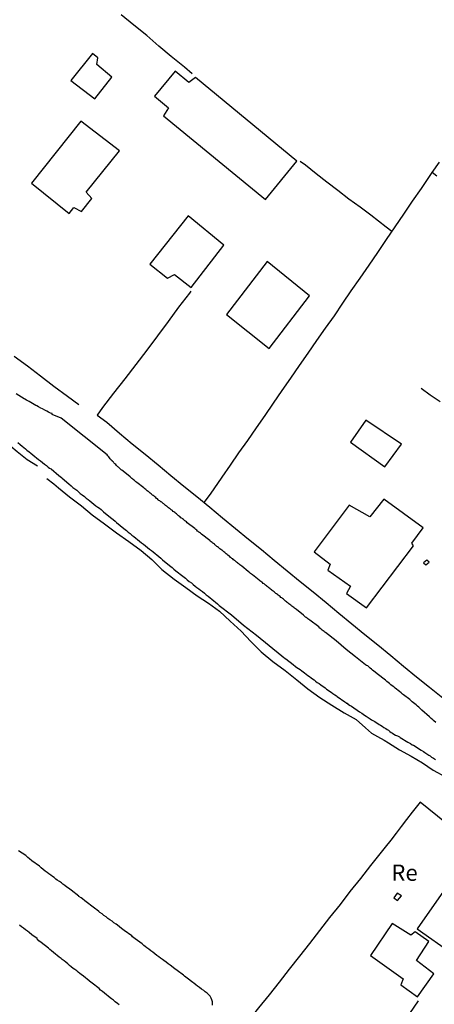
# Model space of a CAD drawing. Units: millimetres. Extents: x 191347 to 192693, y 1659841 to 1664191.
# Drawn here: x 192055 to 192119, y 1660816 to 1660968 of the extents above; entities that cross this region are included whole.
import ezdxf
from ezdxf.enums import TextEntityAlignment as Align

# ---------------------------------------------------------------- set-up
doc = ezdxf.new("R2010")
doc.units = ezdxf.units.MM
doc.header["$LTSCALE"] = 5
for name, color, linetype in [('V-EDIFICACAO', 60, 'Continuous'), ('V-LOTE', 1, 'Continuous'), ('V-NOME_DOS_LOGRADOUROS', 7, 'Continuous'), ('V-QUADRA', 7, 'Continuous'), ('V-VALETA', 8, 'Continuous')]:
    doc.layers.add(name, color=color, linetype=linetype)
doc.styles.get("Standard").update_dxf_attribs({"font": 'ARIAL.TTF', "height": 1.8})

msp = doc.modelspace()

# ---------------------------------------------------------------- linework, layer by layer
at = {"layer": 'V-EDIFICACAO'}
for points in [[(192062.66, 1660958.46), (192066.35, 1660955.64), (192069.01, 1660958.95), (192066.68, 1660960.88), (192066.83, 1660961.94), (192066, 1660962.57), (192062.66, 1660958.46)], [(192081.87, 1660958.91), (192080.84, 1660958.11), (192078.76, 1660959.85), (192075.58, 1660956.03), (192077.7, 1660954.21), (192076.94, 1660952.99), (192092.62, 1660940.12), (192097.44, 1660946.03), (192081.87, 1660958.91)], [(192064.22, 1660952.17), (192056.61, 1660942.66), (192062.45, 1660937.99), (192063.15, 1660938.88), (192064.33, 1660938.29), (192065.89, 1660940.29), (192065.05, 1660941.25), (192070.16, 1660947.63), (192064.22, 1660952.17)], [(192074.86, 1660930.2), (192077.55, 1660928.02), (192078.62, 1660928.6), (192081.18, 1660926.61), (192086.23, 1660933.1), (192080.75, 1660937.6), (192074.86, 1660930.2)], [(192086.66, 1660922.42), (192093.22, 1660917.19), (192099.4, 1660925.31), (192092.91, 1660930.61), (192086.66, 1660922.42)], [(192108.1, 1660906.17), (192105.72, 1660902.79), (192111.02, 1660898.99), (192113.55, 1660902.46), (192108.1, 1660906.17)], [(192105.52, 1660893.1), (192100.13, 1660885.89), (192102.58, 1660884.02), (192102.24, 1660883.09), (192105.71, 1660880.61), (192105.13, 1660879.51), (192108.2, 1660877.29), (192115.42, 1660886.84), (192115.18, 1660887.25), (192116.92, 1660889.59), (192110.85, 1660894.03), (192108.69, 1660891.27), (192105.52, 1660893.1)], [(192117.48, 1660884.63), (192116.97, 1660884.24), (192117.33, 1660883.9), (192117.85, 1660884.33), (192117.48, 1660884.63)], [(192115.99, 1660827.87), (192121.39, 1660824.1), (192128.34, 1660834.1), (192122.92, 1660837.81), (192115.99, 1660827.87)], [(192112.92, 1660833.37), (192112.41, 1660832.66), (192112.95, 1660832.24), (192113.59, 1660832.99), (192112.92, 1660833.37)], [(192112.15, 1660828.71), (192108.78, 1660823.81), (192113.83, 1660820.22), (192113.47, 1660819.26), (192116.02, 1660817.45), (192118.54, 1660820.98), (192115.86, 1660823), (192117.77, 1660825.96), (192115.7, 1660827.41), (192115.01, 1660826.92), (192112.15, 1660828.71)]]:
    msp.add_lwpolyline(points, close=True, dxfattribs=at)
at = {"layer": 'V-LOTE'}
for points in [[(192081.38, 1660959.48), (192080.17, 1660960.5), (192078.14, 1660962.12), (192076.25, 1660963.74), (192074.36, 1660965.36), (192072.39, 1660966.95), (192070.45, 1660968.54)], [(192083.19, 1660893.48), (192084.17, 1660894.77), (192085.98, 1660897.38), (192087.26, 1660899.26), (192088.54, 1660901.14), (192089.92, 1660903.05), (192091.25, 1660904.97), (192092.58, 1660906.89), (192093.89, 1660908.81), (192095.21, 1660910.73), (192096.53, 1660912.65), (192097.86, 1660914.57), (192099.19, 1660916.49), (192100.52, 1660918.41), (192101.88, 1660920.33), (192103.24, 1660922.25), (192104.57, 1660924.17), (192105.83, 1660926.09), (192107.21, 1660928.04), (192108.59, 1660930.01), (192109.93, 1660931.98), (192111.27, 1660933.95), (192112.61, 1660935.92), (192113.95, 1660937.89), (192115.29, 1660939.86), (192116.63, 1660941.83), (192118, 1660943.8), (192118.32, 1660944.26), (192119.41, 1660945.85)], [(192112.1, 1660935.18), (192111.24, 1660935.86), (192108.85, 1660937.7), (192107.22, 1660938.95), (192105.45, 1660940.19), (192103.77, 1660941.49), (192102.09, 1660942.79), (192100.45, 1660944.09), (192098.81, 1660945.39), (192097.99, 1660945.98)], [(192119, 1660943.73), (192118.32, 1660944.26)], [(192081.13, 1660926), (192080.97, 1660925.73), (192079.27, 1660923.54), (192077.64, 1660921.34), (192076, 1660919.14), (192074.36, 1660916.94), (192072.68, 1660914.74), (192070.98, 1660912.54), (192069.25, 1660910.34), (192067.56, 1660908.14), (192066.74, 1660906.94)], [(192053.97, 1660916.04), (192056.01, 1660914.51), (192058.03, 1660912.97), (192060.05, 1660911.42), (192062.15, 1660909.87), (192063.92, 1660908.6)], [(192066.74, 1660906.94), (192068.22, 1660905.85), (192070.16, 1660904.18), (192072.14, 1660902.55), (192074.12, 1660900.92), (192076.1, 1660899.29), (192078.08, 1660897.66), (192080.07, 1660896.03), (192082.06, 1660894.4), (192084.05, 1660892.77), (192086.04, 1660891.14), (192088.03, 1660889.51), (192090.02, 1660887.88), (192092.01, 1660886.25), (192094, 1660884.62), (192095.99, 1660882.99), (192097.98, 1660881.36), (192099.97, 1660879.73), (192101.96, 1660878.1), (192103.95, 1660876.47), (192105.94, 1660874.84), (192107.93, 1660873.21), (192109.92, 1660871.58), (192111.91, 1660869.95), (192113.9, 1660868.32), (192115.89, 1660866.69), (192117.91, 1660865.07), (192119.93, 1660863.45)], [(192116.43, 1660847.39), (192115.62, 1660846.35), (192115.22, 1660845.83), (192114.36, 1660844.72), (192113.51, 1660843.66), (192112.75, 1660842.6), (192111.92, 1660841.54), (192111.06, 1660840.48), (192108.81, 1660837.64), (192107.25, 1660835.65), (192105.61, 1660833.65), (192104.11, 1660831.65), (192102.5, 1660829.65), (192100.94, 1660827.65), (192099.4, 1660825.66), (192097.86, 1660823.67), (192096.27, 1660821.68), (192094.77, 1660819.7), (192093.2, 1660817.72), (192091.55, 1660815.74), (192090.05, 1660813.77)], [(192135.57, 1660831.59), (192133.91, 1660832.96), (192129, 1660837.02), (192125.75, 1660839.75), (192122.5, 1660842.48), (192119.12, 1660845.21), (192116.43, 1660847.39)], [(192114.84, 1660814.87), (192116.17, 1660816.8)]]:
    msp.add_lwpolyline(points, dxfattribs=at)
at = {"layer": 'V-QUADRA'}
for points in [[(192118.85, 1660859.66), (192118.57, 1660859.89), (192118.38, 1660860.06), (192118.16, 1660860.26), (192117.93, 1660860.45), (192117.87, 1660860.54), (192116.72, 1660861.56), (192116.46, 1660861.79), (192116.22, 1660861.98), (192116.03, 1660862.17), (192115.82, 1660862.35), (192115.63, 1660862.51), (192115.44, 1660862.66), (192115.24, 1660862.83), (192115.03, 1660863.01), (192114.84, 1660863.2), (192114.63, 1660863.35), (192114.46, 1660863.47), (192114.27, 1660863.6), (192114.07, 1660863.73), (192113.9, 1660863.88), (192113.71, 1660864.03), (192113.52, 1660864.22), (192113.28, 1660864.41), (192113.05, 1660864.58), (192112.82, 1660864.75), (192112.6, 1660864.92), (192112.39, 1660865.12), (192112.16, 1660865.28), (192111.94, 1660865.46), (192111.71, 1660865.67), (192111.54, 1660865.78), (192111.32, 1660865.97), (192111.13, 1660866.16), (192109.85, 1660867.14), (192109.54, 1660867.4), (192109.34, 1660867.55), (192109.11, 1660867.71), (192108.96, 1660867.84), (192108.75, 1660868.01), (192108.53, 1660868.19), (192108.4, 1660868.34), (192108.21, 1660868.44), (192108.04, 1660868.53), (192106.52, 1660869.75), (192105.08, 1660870.86), (192103.51, 1660872.23), (192101.9, 1660873.47), (192101.86, 1660873.47), (192101.76, 1660873.55), (192101.65, 1660873.66), (192101.52, 1660873.77), (192101.39, 1660873.85), (192101.26, 1660873.96), (192101.16, 1660874.07), (192101.03, 1660874.17), (192100.86, 1660874.35), (192099.45, 1660875.37), (192099.3, 1660875.49), (192099.18, 1660875.58), (192099.05, 1660875.69), (192098.92, 1660875.79), (192098.79, 1660875.88), (192098.66, 1660875.99), (192098.54, 1660876.11), (192098.47, 1660876.18), (192097.41, 1660877.01), (192097.24, 1660877.13), (192097.24, 1660877.13), (192097.11, 1660877.24), (192096.98, 1660877.35), (192096.85, 1660877.46), (192096.71, 1660877.56), (192096.54, 1660877.69), (192096.38, 1660877.8), (192096.25, 1660877.9), (192096.13, 1660878.01), (192095.98, 1660878.12), (192095.85, 1660878.22), (192095.74, 1660878.33), (192095.62, 1660878.41), (192095.51, 1660878.5), (192095.4, 1660878.61), (192095.27, 1660878.71), (192095.15, 1660878.82), (192095, 1660878.9), (192094.89, 1660879.01), (192094.74, 1660879.12), (192094.61, 1660879.23), (192094.47, 1660879.33), (192094.34, 1660879.44), (192094.21, 1660879.52), (192094.1, 1660879.63), (192093.98, 1660879.73), (192093.83, 1660879.84), (192093.68, 1660879.95), (192093.55, 1660880.06), (192093.42, 1660880.16), (192093.29, 1660880.27), (192093.17, 1660880.38), (192093.04, 1660880.48), (192092.91, 1660880.57), (192092.78, 1660880.67), (192092.65, 1660880.78), (192092.53, 1660880.87), (192092.42, 1660880.97), (192092.29, 1660881.06), (192092.18, 1660881.17), (192092.06, 1660881.25), (192091.91, 1660881.33), (192091.76, 1660881.44), (192091.65, 1660881.55), (192090.63, 1660882.36), (192090.48, 1660882.48), (192090.35, 1660882.59), (192090.2, 1660882.72), (192090.03, 1660882.85), (192089.99, 1660882.89), (192088.99, 1660883.68), (192088.84, 1660883.83), (192088.71, 1660883.91), (192088.58, 1660884.02), (192088.46, 1660884.13), (192088.33, 1660884.24), (192088.2, 1660884.34), (192088.07, 1660884.43), (192087.96, 1660884.51), (192087.86, 1660884.6), (192087.73, 1660884.7), (192087.6, 1660884.81), (192087.48, 1660884.89), (192087.37, 1660884.98), (192087.26, 1660885.06), (192087.15, 1660885.17), (192087.03, 1660885.26), (192086.86, 1660885.4), (192086.73, 1660885.51), (192086.6, 1660885.6), (192086.49, 1660885.7), (192086.37, 1660885.81), (192086.24, 1660885.92), (192086.11, 1660886), (192086, 1660886.09), (192085.9, 1660886.17), (192085.77, 1660886.28), (192085.64, 1660886.38), (192085.51, 1660886.47), (192085.41, 1660886.58), (192085.28, 1660886.66), (192085.17, 1660886.75), (192085.07, 1660886.83), (192084.96, 1660886.92), (192084.87, 1660887), (192084.77, 1660887.09), (192084.64, 1660887.17), (192084.53, 1660887.26), (192084.43, 1660887.34), (192084.28, 1660887.43), (192084.15, 1660887.54), (192084.05, 1660887.64), (192082.78, 1660888.65), (192082.62, 1660888.77), (192082.51, 1660888.86), (192082.4, 1660888.94), (192082.29, 1660889.03), (192082.19, 1660889.11), (192082.06, 1660889.22), (192081.93, 1660889.33), (192081.83, 1660889.46), (192081.83, 1660889.46), (192081.76, 1660889.52), (192080.61, 1660890.39), (192080.46, 1660890.5), (192080.35, 1660890.61), (192080.23, 1660890.69), (192080.12, 1660890.78), (192080.02, 1660890.86), (192079.89, 1660890.97), (192079.76, 1660891.07), (192079.63, 1660891.16), (192079.53, 1660891.27), (192079.4, 1660891.35), (192079.27, 1660891.44), (192079.16, 1660891.54), (192079.04, 1660891.63), (192078.93, 1660891.74), (192078.8, 1660891.84), (192078.68, 1660891.95), (192078.55, 1660892.05), (192078.4, 1660892.14), (192078.31, 1660892.25), (192078.21, 1660892.31), (192078.1, 1660892.39), (192077.99, 1660892.5), (192077.87, 1660892.59), (192077.73, 1660892.69), (192077.63, 1660892.78), (192077.5, 1660892.86), (192077.39, 1660892.95), (192077.27, 1660893.06), (192077.14, 1660893.16), (192077.01, 1660893.27), (192076.9, 1660893.35), (192076.8, 1660893.44), (192076.69, 1660893.55), (192076.59, 1660893.59), (192076.54, 1660893.61), (192076.5, 1660893.65), (192076.37, 1660893.74), (192076.24, 1660893.82), (192076.14, 1660893.93), (192076.01, 1660894.04), (192075.88, 1660894.14), (192075.75, 1660894.25), (192075.62, 1660894.36), (192075.5, 1660894.46), (192075.37, 1660894.57), (192075.24, 1660894.65), (192075.13, 1660894.74), (192075.03, 1660894.85), (192074.9, 1660894.93), (192074.79, 1660895.02), (192074.69, 1660895.12), (192074.56, 1660895.21), (192074.45, 1660895.32), (192074.33, 1660895.4), (192074.2, 1660895.49), (192074.09, 1660895.59), (192073.98, 1660895.7), (192073.92, 1660895.74), (192072.85, 1660896.57), (192072.69, 1660896.7), (192072.58, 1660896.79), (192072.47, 1660896.89), (192072.32, 1660896.98), (192072.21, 1660897.09), (192072.09, 1660897.19), (192071.96, 1660897.3), (192071.83, 1660897.43), (192070.74, 1660898.3), (192070.55, 1660898.45), (192070.44, 1660898.53), (192070.34, 1660898.62), (192070.23, 1660898.73), (192070.13, 1660898.83), (192070.02, 1660898.92), (192069.91, 1660899), (192069.8, 1660899.11), (192069.7, 1660899.21), (192069.59, 1660899.35), (192069.47, 1660899.45), (192069.32, 1660899.6), (192069.25, 1660899.69), (192069.12, 1660899.81), (192069.02, 1660899.9), (192068.91, 1660900.01), (192068.83, 1660900.11), (192068.74, 1660900.24), (192068.65, 1660900.35), (192068.53, 1660900.52), (192068.4, 1660900.69), (192068.27, 1660900.86), (192061.18, 1660906.5), (192059.83, 1660907.06), (192059.83, 1660907.17), (192059.56, 1660907.27), (192059.24, 1660907.42), (192058.98, 1660907.57), (192058.7, 1660907.7), (192058.34, 1660907.89), (192058.34, 1660907.89), (192058.06, 1660908.04), (192057.7, 1660908.23), (192057.47, 1660908.36), (192057.3, 1660908.45), (192056.25, 1660909.06), (192055.87, 1660909.27), (192055.61, 1660909.42), (192055.51, 1660909.47), (192054.29, 1660910.21)], [(192054.5, 1660902.73), (192054.89, 1660902.44), (192055.19, 1660902.18), (192055.44, 1660901.96), (192055.7, 1660901.75), (192055.93, 1660901.56), (192056.25, 1660901.32), (192056.53, 1660901.07), (192056.83, 1660900.83), (192057.12, 1660900.6), (192057.4, 1660900.37), (192057.7, 1660900.13), (192058.02, 1660899.9), (192058.32, 1660899.64), (192058.62, 1660899.38), (192058.94, 1660899.17), (192059.21, 1660898.94), (192059.39, 1660898.77), (192059.66, 1660898.66), (192060.81, 1660897.66), (192061.22, 1660897.34), (192061.33, 1660897.24), (192062.35, 1660896.38), (192062.73, 1660896.06), (192063.01, 1660895.83), (192063.29, 1660895.59), (192063.58, 1660895.38), (192063.86, 1660895.14), (192064.14, 1660894.91), (192064.44, 1660894.68), (192064.76, 1660894.44), (192065.03, 1660894.19), (192065.33, 1660893.95), (192065.59, 1660893.74), (192065.91, 1660893.5), (192066.2, 1660893.25), (192066.53, 1660892.99), (192066.83, 1660892.8), (192067.08, 1660892.61), (192067.36, 1660892.42), (192067.63, 1660892.16), (192067.7, 1660892.08), (192068.78, 1660891.18), (192069.21, 1660890.86), (192069.49, 1660890.63), (192069.7, 1660890.42), (192070.83, 1660889.52), (192071.24, 1660889.2), (192071.53, 1660888.96), (192071.81, 1660888.73), (192072.09, 1660888.49), (192072.39, 1660888.26), (192072.68, 1660888.03), (192072.96, 1660887.79), (192073.26, 1660887.56), (192073.58, 1660887.3), (192073.88, 1660887.07), (192074.18, 1660886.81), (192074.47, 1660886.58), (192074.77, 1660886.34), (192075.09, 1660886.13), (192075.37, 1660885.89), (192075.65, 1660885.66), (192075.92, 1660885.43), (192076.22, 1660885.19), (192076.52, 1660884.94), (192076.8, 1660884.66), (192077.89, 1660883.83), (192078.29, 1660883.49), (192078.56, 1660883.25), (192078.82, 1660883), (192079.91, 1660882.16), (192080.31, 1660881.85), (192080.61, 1660881.61), (192080.91, 1660881.35), (192081.23, 1660881.14), (192081.51, 1660880.89), (192081.83, 1660880.65), (192082.09, 1660880.44), (192082.36, 1660880.23), (192082.66, 1660880.01), (192082.94, 1660879.78), (192083.25, 1660879.54), (192083.53, 1660879.31), (192083.81, 1660879.07), (192084.11, 1660878.84), (192084.4, 1660878.61), (192084.68, 1660878.37), (192084.96, 1660878.14), (192085.26, 1660877.9), (192085.52, 1660877.65), (192087.43, 1660876.2), (192089.26, 1660874.62), (192091.27, 1660873.06), (192093.22, 1660871.48), (192095.15, 1660869.91), (192095.17, 1660869.89), (192095.21, 1660869.87), (192095.4, 1660869.72), (192095.4, 1660869.72), (192095.66, 1660869.51), (192095.75, 1660869.44), (192096.92, 1660868.55), (192097.26, 1660868.27), (192097.49, 1660868.1), (192097.7, 1660867.93), (192097.98, 1660867.78), (192098.24, 1660867.59), (192098.45, 1660867.44), (192098.64, 1660867.29), (192098.9, 1660867.1), (192099.16, 1660866.9), (192099.41, 1660866.71), (192099.69, 1660866.52), (192099.9, 1660866.37), (192100.11, 1660866.2), (192100.35, 1660866.01), (192100.62, 1660865.82), (192100.88, 1660865.63), (192101.14, 1660865.46), (192101.35, 1660865.29), (192101.61, 1660865.11), (192101.82, 1660864.97), (192102.03, 1660864.8), (192102.29, 1660864.63), (192102.5, 1660864.47), (192102.74, 1660864.3), (192103.01, 1660864.11), (192103.29, 1660863.92), (192103.57, 1660863.73), (192103.67, 1660863.67), (192104.85, 1660862.81), (192104.93, 1660862.75), (192105.02, 1660862.71), (192105.04, 1660862.64), (192105.19, 1660862.6), (192105.29, 1660862.49), (192105.44, 1660862.39), (192105.66, 1660862.26), (192105.89, 1660862.16), (192107.1, 1660861.3), (192107.45, 1660861.06), (192107.66, 1660860.94), (192107.89, 1660860.77), (192108.15, 1660860.6), (192108.42, 1660860.41), (192108.73, 1660860.21), (192108.98, 1660860.06), (192109.24, 1660859.89), (192109.45, 1660859.79), (192109.66, 1660859.64), (192109.92, 1660859.47), (192110.13, 1660859.32), (192110.35, 1660859.21), (192110.58, 1660859.06), (192110.85, 1660858.87), (192111.16, 1660858.7), (192111.37, 1660858.57), (192111.56, 1660858.44), (192111.79, 1660858.27), (192111.98, 1660858.1), (192112.2, 1660857.98), (192112.41, 1660857.85), (192112.67, 1660857.72), (192112.97, 1660857.59), (192113.26, 1660857.42), (192113.39, 1660857.34), (192114.57, 1660856.63), (192114.95, 1660856.42), (192115.2, 1660856.23), (192115.4, 1660856.15), (192116.59, 1660855.38), (192116.95, 1660855.18), (192117.19, 1660855.01), (192117.46, 1660854.82), (192117.76, 1660854.63), (192117.98, 1660854.5), (192118.21, 1660854.33), (192118.51, 1660854.14), (192118.81, 1660853.95)], [(192084.51, 1660816.14), (192084.51, 1660816.4), (192084.51, 1660816.65), (192084.4, 1660816.95), (192084.4, 1660816.95), (192084.3, 1660817.21), (192084.15, 1660817.51), (192083.94, 1660817.76), (192083.68, 1660817.97), (192083.36, 1660818.21), (192083.13, 1660818.38), (192082.79, 1660818.61), (192082.49, 1660818.87), (192082.17, 1660819.08), (192081.93, 1660819.27), (192081.59, 1660819.53), (192081.47, 1660819.66), (192080.57, 1660820.3), (192080.17, 1660820.61), (192080.02, 1660820.77), (192079.06, 1660821.49), (192078.68, 1660821.76), (192078.48, 1660821.91), (192078.16, 1660822.15), (192077.97, 1660822.3), (192077.67, 1660822.53), (192077.35, 1660822.77), (192077.01, 1660823), (192076.8, 1660823.15), (192076.48, 1660823.38), (192076.22, 1660823.58), (192075.92, 1660823.81), (192075.6, 1660824.05), (192075.31, 1660824.28), (192075.01, 1660824.52), (192074.69, 1660824.75), (192074.39, 1660824.98), (192074.11, 1660825.17), (192073.9, 1660825.35), (192073.67, 1660825.58), (192072.56, 1660826.37), (192072.17, 1660826.67), (192072.05, 1660826.8), (192070.87, 1660827.65), (192070.47, 1660827.95), (192070.17, 1660828.2), (192069.85, 1660828.44), (192069.64, 1660828.61), (192069.32, 1660828.84), (192069.02, 1660829.05), (192068.68, 1660829.27), (192068.4, 1660829.48), (192068.1, 1660829.72), (192067.78, 1660829.95), (192067.48, 1660830.18), (192067.17, 1660830.42), (192066.97, 1660830.57), (192066.68, 1660830.8), (192066.55, 1660830.93), (192066.31, 1660831.08), (192064.86, 1660832.19), (192064.48, 1660832.49), (192064.27, 1660832.66), (192063.93, 1660832.89), (192063.9, 1660832.91), (192062.71, 1660833.83), (192062.31, 1660834.15), (192062.05, 1660834.32), (192061.77, 1660834.55), (192061.45, 1660834.79), (192061.24, 1660834.96), (192060.94, 1660835.17), (192060.6, 1660835.4), (192060.39, 1660835.53), (192060.11, 1660835.77), (192059.84, 1660835.96), (192059.6, 1660836.13), (192059.32, 1660836.36), (192059.02, 1660836.56), (192058.72, 1660836.79), (192058.43, 1660837.05), (192058.11, 1660837.28), (192057.85, 1660837.54), (192056.7, 1660838.35), (192056.32, 1660838.67), (192056.04, 1660838.88), (192055.78, 1660839.16), (192055.76, 1660839.18), (192054.65, 1660839.88)], [(192070.13, 1660816.18), (192069.85, 1660816.42), (192069.53, 1660816.65), (192069.23, 1660816.91), (192068.96, 1660817.1), (192068.74, 1660817.29), (192068.44, 1660817.52), (192068.16, 1660817.74), (192067.87, 1660817.97), (192067.57, 1660818.23), (192067.25, 1660818.48), (192067.02, 1660818.7), (192065.95, 1660819.53), (192065.57, 1660819.85), (192065.48, 1660819.91), (192064.65, 1660820.59), (192064.27, 1660820.87), (192064.05, 1660821.04), (192063.8, 1660821.25), (192063.6, 1660821.43), (192063.29, 1660821.62), (192063.05, 1660821.81), (192062.75, 1660822.04), (192062.5, 1660822.23), (192062.2, 1660822.49), (192061.9, 1660822.75), (192061.64, 1660822.96), (192061.37, 1660823.17), (192061.17, 1660823.32), (192060.9, 1660823.53), (192060.6, 1660823.77), (192060.3, 1660824), (192060.02, 1660824.24), (192059.73, 1660824.49), (192059.43, 1660824.73), (192059.22, 1660824.94), (192058.13, 1660825.77), (192057.77, 1660826.07), (192057.51, 1660826.37), (192057.49, 1660826.39), (192056.68, 1660826.99), (192056.27, 1660827.31), (192056, 1660827.52), (192055.7, 1660827.75), (192055.38, 1660827.99), (192055.08, 1660828.22), (192054.78, 1660828.46)]]:
    msp.add_lwpolyline(points, dxfattribs=at)
at = {"layer": 'V-VALETA'}
for points in [[(192042.62, 1660911.4), (192044.39, 1660909.78), (192046.13, 1660908.11), (192048.08, 1660906.66), (192049.51, 1660905.66), (192050.98, 1660904), (192052.74, 1660902.51), (192053.46, 1660902.17), (192054.43, 1660901.37), (192055.97, 1660900.12), (192057.53, 1660899.12)], [(192116.59, 1660911.11), (192117.97, 1660910.07), (192119.52, 1660909.03)], [(192058.97, 1660897.17), (192060.08, 1660896.35), (192060.76, 1660895.77), (192062.46, 1660894.37), (192064.32, 1660893), (192065.98, 1660891.59), (192067.86, 1660890.22), (192069.72, 1660888.85), (192071.61, 1660887.49), (192073.5, 1660886.13), (192075.13, 1660884.75), (192076.69, 1660883.17), (192078.6, 1660881.7), (192080.38, 1660880.4), (192082.15, 1660879.15), (192083.85, 1660878.03), (192085.55, 1660876.76), (192087.22, 1660875.24), (192088.89, 1660873.69), (192090.41, 1660872.12), (192091.99, 1660870.53), (192093.79, 1660869.04), (192095.67, 1660867.66), (192097.49, 1660866.23), (192099.14, 1660864.81), (192100.98, 1660863.49), (192102.86, 1660862.32), (192104.73, 1660861.15), (192106.61, 1660860.09), (192108.04, 1660858.82), (192108.96, 1660858), (192109.86, 1660857.5), (192110.9, 1660856.92), (192111.59, 1660856.51), (192113.25, 1660855.46), (192115.08, 1660854.49), (192116.83, 1660853.45), (192118.43, 1660852.29), (192120.34, 1660851.31)]]:
    msp.add_lwpolyline(points, dxfattribs=at)

# ---------------------------------------------------------------- texts
at = {"layer": 'V-NOME_DOS_LOGRADOUROS'}
msp.add_text('Re', height=2.50002, dxfattribs=at).set_placement((192112.01, 1660834.5), align=Align.BOTTOM_LEFT)

doc.saveas('drawing.dxf')
